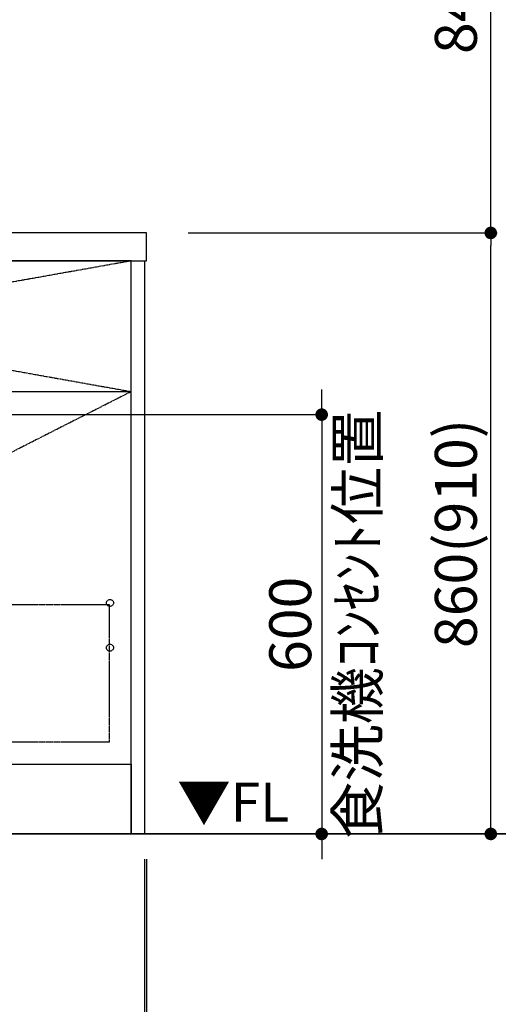
# Model space of a CAD drawing. Units: millimetres. Extents: x -109 to 26472, y -120 to 8847.
# Drawn here: x 18034 to 18719, y 1925 to 3334 of the extents above; entities that cross this region are included whole.
import ezdxf

# ---------------------------------------------------------------- set-up
doc = ezdxf.new("R2010")
doc.units = ezdxf.units.MM
doc.linetypes.add('CENTER', pattern=[2, 1.25, -0.25, 0.25, -0.25])
doc.linetypes.add('HIDDEN', pattern=[0.375, 0.25, -0.125])
doc.layers.get('DEFPOINTS').update_dxf_attribs({"color": 146})
for name, color, linetype in [('111-壁仕上', 3, 'Continuous'), ('120-キャビネット（外）', 7, 'Continuous'), ('121-キャビネット（中）', 253, 'HIDDEN'), ('122-扉', 6, 'Continuous'), ('123-扉向き', 231, 'CENTER'), ('126-甲板', 2, 'Continuous'), ('160-文字', 254, 'Continuous'), ('166-寸法B', 11, 'Continuous')]:
    doc.layers.add(name, color=color, linetype=linetype)
doc.styles.add('KH001', font='txt')
doc.styles.add('ＭＳ ゴシック', font='txt', dxfattribs={"height": 10})
doc.dimstyles.new('KH1xx030', dxfattribs={"dimscale": 30, "dimtxt": 2, "dimasz": 0.6, "dimexe": 0.3, "dimexo": 1.2, "dimgap": 0.5, "dimtad": 3, "dimdec": 1, "dimdsep": 46, "dimlunit": 6, "dimtxsty": 'KH001', "dimblk": 'DOT', "dimcen": 1, "dimdle": 1, "dimclrd": 256, "dimclre": 256, "dimclrt": 256, "dimadec": 0, "dimazin": 0, "dimtfac": 1, "dimtdec": 1, "dimtix": 1, "dimtmove": 2, "dimatfit": 3, "dimldrblk": 'CLOSEDBLANK', "dimfxl": 1, "dimtolj": 1, "dimtzin": 0, "dimlwd": -1, "dimlwe": -1, "dimarcsym": 0})

# ---------------------------------------------------------------- blocks, each defined once
blk = doc.blocks.new('_Dot')
at = {"color": 0, "linetype": 'ByBlock', "lineweight": -2}
blk.add_line((-0.5, 0), (-1, 0), dxfattribs=at)
at = {"color": 0, "linetype": 'ByBlock', "const_width": 0.5}
blk.add_lwpolyline([(-0.25, 0, 1), (0.25, 0, 1)], format="xyb", close=True, dxfattribs=at)
blk = doc.blocks.new('*D332')
at = {"layer": '166-寸法B', "transparency": 16777216}
for p, q in [((18212.4, 2133.1), (18212.4, 1729.2)), ((15624.4, 1895.2), (15624.4, 1729.2)), ((18194.4, 1738.2), (15642.4, 1738.2))]:
    blk.add_line(p, q, dxfattribs=at)
at = {"layer": 'DEFPOINTS', "color": 0, "transparency": 16777216}
for p in [(18212.4, 2169.1), (15624.4, 1931.2), (15624.4, 1738.2)]:
    blk.add_point(p, dxfattribs=at)
at = {"layer": '166-寸法B', "transparency": 16777216, "xscale": 18, "yscale": 18, "zscale": 18, "rotation": 180}
blk.add_blockref('_Dot', (15624.4, 1738.2), dxfattribs=at)
at = {"layer": '166-寸法B', "transparency": 16777216, "xscale": 18, "yscale": 18, "zscale": 18}
blk.add_blockref('_Dot', (18212.4, 1738.2), dxfattribs=at)
at = {"layer": '166-寸法B', "transparency": 16777216, "insert": (16918.4, 1787), "char_height": 60, "attachment_point": 5, "style": 'KH001'}
blk.add_mtext('\\A1;2,588', dxfattribs=at)
blk = doc.blocks.new('_ClosedBlank')
at = {"color": 0, "linetype": 'ByBlock', "lineweight": -2}
for p, q in [((-1, 0.167), (0, 0)), ((-1, 0.167), (-1, -0.167)), ((0, 0), (-1, -0.167))]:
    blk.add_line(p, q, dxfattribs=at)
blk = doc.blocks.new('*D345')
at = {"layer": '166-寸法B', "transparency": 16777216}
for p, q in [((18212.4, 2133.1), (18212.4, 1729.2)), ((18215.4, 2133.1), (18215.4, 1729.2)), ((18194.4, 1738.2), (18176.4, 1738.2)), ((18212.4, 1738.2), (18215.4, 1738.2)), ((18212.4, 1738.2), (18215.4, 1738.2)), ((18323.1, 1738.2), (18215.4, 1738.2)), ((18233.4, 1738.2), (18251.4, 1738.2))]:
    blk.add_line(p, q, dxfattribs=at)
at = {"layer": 'DEFPOINTS', "color": 0, "transparency": 16777216}
for p in [(18212.4, 2169.1), (18215.4, 2169.1), (18215.4, 1738.2)]:
    blk.add_point(p, dxfattribs=at)
at = {"layer": '166-寸法B', "transparency": 16777216, "xscale": 18, "yscale": 18, "zscale": 18}
blk.add_blockref('_Dot', (18212.4, 1738.2), dxfattribs=at)
at = {"layer": '166-寸法B', "transparency": 16777216, "xscale": 18, "yscale": 18, "zscale": 18, "rotation": 180}
blk.add_blockref('_Dot', (18215.4, 1738.2), dxfattribs=at)
at = {"layer": '166-寸法B', "transparency": 16777216, "insert": (18292.5, 1783.2), "char_height": 60, "attachment_point": 5, "style": 'KH001'}
blk.add_mtext('\\A1;3', dxfattribs=at)
blk = doc.blocks.new('*D528')
at = {"layer": '166-寸法B', "transparency": 16777216}
for p, q in [((15621.4, 2133.1), (15621.4, 1594.2)), ((18215.4, 2133.1), (18215.4, 1594.2)), ((18197.4, 1603.2), (15639.4, 1603.2))]:
    blk.add_line(p, q, dxfattribs=at)
at = {"layer": 'DEFPOINTS', "color": 0, "transparency": 16777216}
for p in [(15621.4, 2169.1), (18215.4, 2169.1), (15621.4, 1603.2)]:
    blk.add_point(p, dxfattribs=at)
at = {"layer": '166-寸法B', "transparency": 16777216, "xscale": 18, "yscale": 18, "zscale": 18, "rotation": 180}
blk.add_blockref('_Dot', (15621.4, 1603.2), dxfattribs=at)
at = {"layer": '166-寸法B', "transparency": 16777216, "xscale": 18, "yscale": 18, "zscale": 18}
blk.add_blockref('_Dot', (18215.4, 1603.2), dxfattribs=at)
at = {"layer": '166-寸法B', "transparency": 16777216, "insert": (16918.4, 1652), "char_height": 60, "attachment_point": 5, "style": 'KH001'}
blk.add_mtext('\\A1;2,594', dxfattribs=at)
blk = doc.blocks.new('*D393')
at = {"layer": '166-寸法B', "transparency": 16777216}
for p, q in [((18274.9, 3029.1), (18716.9, 3029.1)), ((18707.9, 2187.1), (18707.9, 3011.1)), ((18238.9, 2169.1), (18716.9, 2169.1))]:
    blk.add_line(p, q, dxfattribs=at)
at = {"layer": 'DEFPOINTS', "color": 0, "transparency": 16777216}
for p in [(18238.9, 3029.1), (18707.9, 3029.1), (18202.9, 2169.1)]:
    blk.add_point(p, dxfattribs=at)
at = {"layer": '166-寸法B', "transparency": 16777216, "xscale": 18, "yscale": 18, "zscale": 18}
for p, rotation in [((18707.9, 3029.1), 90), ((18707.9, 2169.1), 270)]:
    blk.add_blockref('_Dot', p, dxfattribs=dict(at, rotation=rotation))
at = {"layer": '166-寸法B', "transparency": 16777216, "insert": (18657.9, 2599.1), "char_height": 60, "attachment_point": 5, "rotation": 90, "style": 'KH001'}
blk.add_mtext('\\A1;860(910)', dxfattribs=at)
blk = doc.blocks.new('*D394')
at = {"layer": '166-寸法B', "transparency": 16777216}
for p, q in [((18310.9, 3869.1), (18716.9, 3869.1)), ((18707.9, 3047.1), (18707.9, 3851.1)), ((18274.9, 3029.1), (18716.9, 3029.1))]:
    blk.add_line(p, q, dxfattribs=at)
at = {"layer": 'DEFPOINTS', "color": 0, "transparency": 16777216}
for p in [(18274.9, 3869.1), (18707.9, 3869.1), (18238.9, 3029.1)]:
    blk.add_point(p, dxfattribs=at)
at = {"layer": '166-寸法B', "transparency": 16777216, "xscale": 18, "yscale": 18, "zscale": 18}
for p, rotation in [((18707.9, 3869.1), 90), ((18707.9, 3029.1), 270)]:
    blk.add_blockref('_Dot', p, dxfattribs=dict(at, rotation=rotation))
at = {"layer": '166-寸法B', "transparency": 16777216, "insert": (18657.9, 3449.1), "char_height": 60, "attachment_point": 5, "rotation": 90, "style": 'KH001'}
blk.add_mtext('\\A1;840(790)', dxfattribs=at)
blk = doc.blocks.new('*D396')
at = {"layer": '166-寸法B', "transparency": 16777216}
for p, q in [((18268.6, 4569.1), (18854.9, 4569.1)), ((18845.9, 2187.1), (18845.9, 4551.1)), ((18274.9, 2169.1), (18854.9, 2169.1))]:
    blk.add_line(p, q, dxfattribs=at)
at = {"layer": 'DEFPOINTS', "color": 0, "transparency": 16777216}
for p in [(18232.6, 4569.1), (18845.9, 4569.1), (18238.9, 2169.1)]:
    blk.add_point(p, dxfattribs=at)
at = {"layer": '166-寸法B', "transparency": 16777216, "xscale": 18, "yscale": 18, "zscale": 18}
for p, rotation in [((18845.9, 4569.1), 90), ((18845.9, 2169.1), 270)]:
    blk.add_blockref('_Dot', p, dxfattribs=dict(at, rotation=rotation))
at = {"layer": '166-寸法B', "transparency": 16777216, "insert": (18797.1, 3369.1), "char_height": 60, "attachment_point": 5, "rotation": 90, "style": 'KH001'}
blk.add_mtext('\\A1;2,400', dxfattribs=at)
blk = doc.blocks.new('*D460')
at = {"layer": '166-寸法B', "transparency": 16777216}
for p, q in [((18465.9, 2787.1), (18465.9, 2805.1)), ((17362.4, 2769.1), (18474.9, 2769.1)), ((18465.9, 2769.1), (18465.9, 2169.1)), ((17299.4, 2169.1), (18474.9, 2169.1)), ((18465.9, 2151.1), (18465.9, 2133.1))]:
    blk.add_line(p, q, dxfattribs=at)
at = {"layer": 'DEFPOINTS', "color": 0, "transparency": 16777216}
for p in [(17326.4, 2769.1), (17263.4, 2169.1), (18465.9, 2169.1)]:
    blk.add_point(p, dxfattribs=at)
at = {"layer": '166-寸法B', "transparency": 16777216, "xscale": 18, "yscale": 18, "zscale": 18}
for p, rotation in [((18465.9, 2769.1), 270), ((18465.9, 2169.1), 90)]:
    blk.add_blockref('_Dot', p, dxfattribs=dict(at, rotation=rotation))
at = {"layer": '166-寸法B', "transparency": 16777216, "char_height": 60, "attachment_point": 5, "rotation": 90, "style": 'KH001'}
for s, insert in [('\\A1;食洗機ｺﾝｾﾝﾄ位置', (18517.1, 2469.1)), ('\\A1;600', (18420.9, 2469.1))]:
    blk.add_mtext(s, dxfattribs=dict(at, insert=insert))

msp = doc.modelspace()

# ---------------------------------------------------------------- linework, layer by layer
at = {"layer": '111-壁仕上', "ltscale": 2}
msp.add_line((18949.69, 2169.12), (15546.32, 2169.12), dxfattribs=at)
at = {"layer": '120-キャビネット（外）', "color": 6}
for points in [[(18193.42, 2989.12), (17143.42, 2989.12), (17143.42, 2269.12), (18193.42, 2269.12)], [(18193.42, 2989.12), (18212.42, 2989.12), (18212.42, 2169.12), (18193.42, 2169.12)], [(17143.42, 2269.12), (18193.42, 2269.12), (18193.42, 2169.12), (17143.42, 2169.12)]]:
    msp.add_lwpolyline(points, close=True, dxfattribs=at)
at = {"layer": '121-キャビネット（中）', "color": 13, "ltscale": 4}
msp.add_lwpolyline([(18162.42, 2497.02), (17174.42, 2497.02), (17174.42, 2301.02), (18162.42, 2301.02)], close=True, dxfattribs=at)
for centre in [(18162.92, 2499.62), (18162.92, 2435.62), (18162.92, 2435.62)]:
    msp.add_circle(centre, 5, dxfattribs=at)
at = {"layer": '122-扉'}
msp.add_line((17143.42, 2802.12), (18193.42, 2802.12), dxfattribs=at)
at = {"layer": '123-扉向き', "ltscale": 2}
for p, q in [((17143.42, 2989.42), (18193.42, 2802.12)), ((18193.42, 2989.12), (17143.42, 2802.12)), ((18193.42, 2802.12), (17143.42, 2269.42))]:
    msp.add_line(p, q, dxfattribs=at)
at = {"layer": '126-甲板'}
msp.add_lwpolyline([(18215.42, 3029.12), (15621.42, 3029.12), (15621.42, 2989.12), (18215.42, 2989.12)], close=True, dxfattribs=at)

# ---------------------------------------------------------------- texts
at = {"layer": '160-文字', "color": 4, "lineweight": 0, "insert": (18419.31, 2242.63), "char_height": 56, "attachment_point": 3, "line_spacing_factor": 0.782827, "style": 'ＭＳ ゴシック'}
msp.add_mtext('▼FL', dxfattribs=at)

# ---------------------------------------------------------------- dimensions: what is measured, and where the dimension line sits
at = {"layer": '166-寸法B'}
for base, p1, p2, angle, picture, middle in [((18845.91, 4569.12), (18238.95, 2169.12), (18232.62, 4569.12), 90, '*D396', (18797.11, 3369.12)), ((15624.42, 1738.24), (18212.42, 2169.12), (15624.42, 1931.18), 180, '*D332', (16918.42, 1787.04))]:
    dim = msp.add_linear_dim(base=base, p1=p1, p2=p2, angle=angle, dimstyle='KH1xx030', dxfattribs=at)
    dim.commit()
    dim.dimension.update_dxf_attribs({"geometry": picture, "text_midpoint": middle})
for base, p1, p2, override, picture, middle in [((18707.91, 3869.12), (18238.95, 3029.12), (18274.95, 3869.12), {"dimpost": '(790)'}, '*D394', (18657.89, 3449.12)), ((18707.91, 3029.12), (18202.95, 2169.12), (18238.95, 3029.12), {"dimpost": '(910)'}, '*D393', (18657.89, 2599.12))]:
    dim = msp.add_linear_dim(base=base, p1=p1, p2=p2, angle=90, dimstyle='KH1xx030', override=override, dxfattribs=at)
    dim.commit()
    dim.dimension.update_dxf_attribs({"geometry": picture, "text_midpoint": middle})
dim = msp.add_linear_dim(base=(18465.88, 2169.12), p1=(17326.41, 2769.12), p2=(17263.42, 2169.12), angle=90, text='<>\\X食洗機ｺﾝｾﾝﾄ位置', dimstyle='KH1xx030', dxfattribs=at)
dim.commit()
dim.dimension.update_dxf_attribs({"geometry": '*D460', "text_midpoint": (18465.88, 2469.12)})
dim = msp.add_linear_dim(base=(15621.42, 1603.24), p1=(18215.42, 2169.12), p2=(15621.42, 2169.12), dimstyle='KH1xx030', dxfattribs=at)
dim.commit()
dim.dimension.update_dxf_attribs({"geometry": '*D528', "text_midpoint": (16918.42, 1652.04)})
dim = msp.add_linear_dim(base=(18215.42, 1738.24), p1=(18212.42, 2169.12), p2=(18215.42, 2169.12), dimstyle='KH1xx030', override={"dimtmove": 1}, dxfattribs=at)
dim.commit()
dim.dimension.update_dxf_attribs({"geometry": '*D345', "text_midpoint": (18292.54, 1729.33), "dimtype": 160})

# ---------------------------------------------------------------- leaders
at = {"layer": '160-文字', "annotation_type": 0, "has_hookline": 1, "hookline_direction": 0, "text_width": 1128.43}
msp.add_leader([(17263.42, 2740.32), (17901.15, 1160.86), (17919.15, 1160.86)], dimstyle='KH1xx030', override={"dimgap": 0.5, "dimtad": 1}, dxfattribs=at)

doc.saveas('drawing.dxf')
